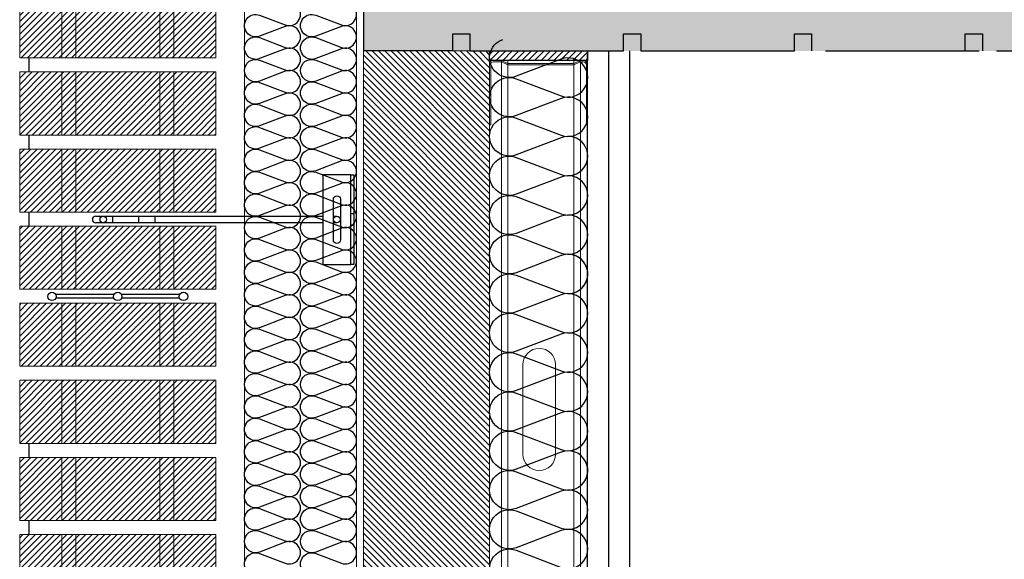
# Model space of a CAD drawing. Units: millimetres. Extents: x 1500 to 2458, y 0 to 1623.
# Drawn here: x 1970 to 1971, y 1177 to 1177 of the extents above; entities that cross this region are included whole.
import ezdxf

# ---------------------------------------------------------------- set-up
doc = ezdxf.new("R2010")
doc.units = ezdxf.units.MM
doc.linetypes.add('TRAZOS2', pattern=[0.375, 0.25, -0.125])
for name, color, linetype in [('AISLANTE', 2, 'Continuous'), ('G ANCLAJES', 150, 'Continuous'), ('RELLENO PLANTA', 254, 'Continuous')]:
    doc.layers.add(name, color=color, linetype=linetype)
for name, color, linetype, lineweight in [('BLOQUE LADRILLO', 96, 'Continuous', 13), ('MONTANTE', 152, 'Continuous', 0), ('PERFILERIA', 6, 'Continuous', 13), ('PERFILERIA PLADUR', 251, 'Continuous', 0)]:
    doc.layers.add(name, color=color, linetype=linetype, lineweight=lineweight)

# ---------------------------------------------------------------- blocks, each defined once
blk = doc.blocks.new('A$C404B0C07')
for p, q in [((0, -0.41765), (0, -0.45)), ((0.06375, -0.45), (0.06375, -0.43781)), ((0.06375, -0.43781), (0.07594, -0.43781)), ((0.07594, -0.43781), (0.07594, -0.45)), ((0.18568, -0.45), (0.18568, -0.43781)), ((0.18568, -0.43781), (0.19787, -0.43781)), ((0.19787, -0.43781), (0.19787, -0.45)), ((0.30762, -0.45), (0.30762, -0.43781)), ((0.30762, -0.43781), (0.31981, -0.43781)), ((0.31981, -0.43781), (0.31981, -0.45)), ((0.42955, -0.45), (0.42955, -0.43781)), ((0.42955, -0.43781), (0.44174, -0.43781)), ((0.44174, -0.43781), (0.44174, -0.45)), ((0.06375, -0.45), (0, -0.45)), ((0.07594, -0.45), (0.18568, -0.45)), ((0.19787, -0.45), (0.30762, -0.45)), ((0.32982, -0.44998), (0.43956, -0.44998)), ((0.45176, -0.44998), (0.5615, -0.44998))]:
    blk.add_line(p, q)
at = {"layer": 'RELLENO PLANTA'}
blk.add_line((0.06375, -0.45), (0, -0.45), dxfattribs=at)
blk = doc.blocks.new('M48')
at = {"layer": 'MONTANTE', "flags": 128}
blk.add_lwpolyline([(15.11, 0), (-15.11, 0, 0.112916), (-15.76, -0.15), (-18.04, -1.25, -0.112916), (-18.69, -1.4), (-19.8, -1.4, -0.414214), (-21.9, 0.7), (-21.9, 28.6), (-21.3, 28.6), (-21.3, 0.7, 0.414214), (-19.8, -0.8), (-18.69, -0.8, 0.112916), (-18.04, -0.65), (-15.76, 0.45, -0.112916), (-15.11, 0.6), (15.11, 0.6, -0.112916), (15.76, 0.45), (18.04, -0.65, 0.112916), (18.69, -0.8), (22.3, -0.8, 0.414214), (23.3, 0.2), (23.3, 28.6), (23.9, 28.6), (23.9, 0.2, -0.414214), (22.3, -1.4), (18.69, -1.4, -0.112916), (18.04, -1.25), (15.76, -0.15, 0.112916)], format="xyb", close=True, dxfattribs=at)
blk = doc.blocks.new('A$C316A3C28')
at = {"layer": 'AISLANTE'}
h = blk.add_hatch(dxfattribs=at)
h.set_pattern_fill('ANSI31', color=256, scale=0.025786, angle=180, style=0)
h.set_pattern_definition([(315, (-1.0279822, -0.5296014), (-0.002279218, -0.002279218), [])])
h.paths.add_polyline_path([(0, -0.00688), (-0.06999, -0.00688), (-0.06999, -0.00002), (0, -0.00002)])
blk.add_lwpolyline([(-0.06999, -0.00688), (0, -0.00688), (0, 0), (-0.06999, 0)], close=True)
at = {"layer": 'MONTANTE', "xscale": -0.001528083306766348, "yscale": 0.001528083306766348, "zscale": 0.00152808330539322, "rotation": 180}
blk.add_blockref('M48', (-0.03652, -0.00902), dxfattribs=at)
blk = doc.blocks.new('A$C1DCD3045')
at = {"layer": 'PERFILERIA PLADUR'}
for p, q in [((-0.01211, -0.0268), (-0.01211, 0.03716)), ((0.01113, -0.0268), (0.01113, 0.03716))]:
    blk.add_line(p, q, dxfattribs=at)
for centre, start, end in [((-0.00049, 0.03716), 0, 180), ((-0.00049, -0.0268), 180, 0)]:
    blk.add_arc(centre, 0.01162, start, end, dxfattribs=at)
blk = doc.blocks.new('A$C06F44461')
at = {"layer": 'BLOQUE LADRILLO'}
h = blk.add_hatch(dxfattribs=at)
h.set_pattern_fill('LINE', color=251, scale=0.001, angle=45)
h.set_pattern_definition([(45, (-2179.2384166, -1230.582506), (-0.0022450640303, 0.0022450640303), [])])
h.paths.add_polyline_path([(-0.00659, 0.045), (-0.00659, 0), (0.13341, 0), (0.13341, 0.045)])
at = {"layer": 'BLOQUE LADRILLO', "color": 251, "linetype": 'TRAZOS2', "ltscale": 2}
for p, q in [((0.02341, 0.045), (0.02341, 0)), ((0.03341, 0.045), (0.03341, 0)), ((0.09341, 0.045), (0.09341, 0)), ((0.10341, 0.045), (0.10341, 0))]:
    blk.add_line(p, q, dxfattribs=at)
at = {"layer": 'BLOQUE LADRILLO'}
blk.add_lwpolyline([(0.13341, 0.045), (-0.00659, 0.045), (-0.00659, 0), (0.13341, 0)], close=True, dxfattribs=at)
blk = doc.blocks.new('A$C11F53500')
for p, q in [((0.0707, 0.00571), (0.02918, 0.00571)), ((0.0707, 0.00313), (0.02918, 0.00313)), ((0.11764, 0.00571), (0.07612, 0.00571)), ((0.11764, 0.00313), (0.07612, 0.00313))]:
    blk.add_line(p, q)
for centre in [(0.02647, 0.00442), (0.07341, 0.00442), (0.12035, 0.00442)]:
    blk.add_circle(centre, 0.003)
blk = doc.blocks.new('3_alzado')
at = {"layer": 'G ANCLAJES'}
h = blk.add_hatch(color=256, dxfattribs=at)
edge = h.paths.add_edge_path()
edge.add_arc((-0.12, 0), 0.0235, 0, 360)
for p, q in [((-1.8419, 0.0235), (-0.22, 0.0235)), ((-1.721, 0.0235), (-1.721, -0.0235)), ((-1.5369, 0.0235), (-1.5369, -0.0235)), ((-1.4191, 0.0235), (-1.4191, -0.0235)), ((-0.145, 0.0235), (-0.12, 0.0235)), ((-0.22, -0.0235), (-1.8419, -0.0235)), ((-0.12, -0.0235), (-0.145, -0.0235))]:
    blk.add_line(p, q, dxfattribs=at)
at = {"layer": 'G ANCLAJES', "ltscale": 0.05}
for p, q in [((0, 0.04), (-0.02, 0.04)), ((0, -0.04), (-0.02, -0.04))]:
    blk.add_line(p, q, dxfattribs=at)
at = {"layer": 'G ANCLAJES'}
blk.add_lwpolyline([(-0.02, 0.32), (-0.22, 0.32), (-0.22, -0.32), (-0.02, -0.32)], dxfattribs=at)
blk.add_lwpolyline([(-0.02, -0.32), (-0.02, 0.32), (0, 0.32), (0, -0.32)], close=True, dxfattribs=at)
blk.add_lwpolyline([(-0.145, -0.145), (-0.145, 0.145, -1), (-0.095, 0.145), (-0.095, -0.145, -1)], format="xyb", close=True, dxfattribs=at)
blk.add_circle((-0.12, 0), 0.0235, dxfattribs=at)
blk.add_arc((-1.8419, 0), 0.0235, 90, 270, dxfattribs=at)
blk.add_ellipse((-1.7878, 0), major_axis=(0, 0.0235), ratio=0.97437, dxfattribs=at)
blk = doc.blocks.new('A$C191159FA')
at = {"layer": 'BLOQUE LADRILLO'}
h = blk.add_hatch(dxfattribs=at)
h.set_pattern_fill('LINE', color=251, scale=0.001, angle=45)
h.set_pattern_definition([(45, (-2205.036476, -1233.8542), (-0.0022450640303, 0.0022450640303), [])])
h.paths.add_polyline_path([(-1.28579, -2.89107), (-1.19579, -2.89107), (-1.19579, -3.50974), (-1.28579, -3.50974)])
at = {"layer": 'RELLENO PLANTA'}
h = blk.add_hatch(color=256, dxfattribs=at)
h.dxf.hatch_style = 1
h.paths.add_polyline_path([(-3.63384, -2.89107), (-3.63384, -2.44107), (-1.19579, -2.44107), (-1.19579, -2.89107)])
for p, q in [((-1.38579, -3.51828), (-1.38579, -2.89107)), ((-1.37079, -3.5183), (-1.37079, -2.89107)), ((-1.35579, -3.50224), (-1.35579, -2.89107)), ((-0.95695, -2.89607), (-0.95695, -2.90607)), ((-0.95695, -2.95107), (-0.95695, -2.96107)), ((-0.95695, -3.00607), (-0.95695, -3.01607)), ((-0.95695, -3.17107), (-0.95695, -3.18107)), ((-0.95695, -3.22607), (-0.95695, -3.23607))]:
    blk.add_line(p, q)
at = {"layer": 'AISLANTE'}
for points in [[(-1.1508, -2.90508, 0.524993), (-1.16164, -2.8976), (-1.17996, -2.90456, -1.44949), (-1.17996, -2.8896), (-1.16164, -2.89656, 1.44949), (-1.16164, -2.8816), (-1.17996, -2.88856, -1.44949), (-1.17996, -2.8736), (-1.16164, -2.88056, 1.44949), (-1.16164, -2.8656), (-1.17996, -2.87256, -1.44949), (-1.17996, -2.8576)], [(-1.1108, -2.90508, 0.524993), (-1.12164, -2.8976), (-1.13996, -2.90456, -1.44949), (-1.13996, -2.8896), (-1.12164, -2.89656, 1.44949), (-1.12164, -2.8816), (-1.13996, -2.88856, -1.44949), (-1.13996, -2.8736), (-1.12164, -2.88056, 1.44949), (-1.12164, -2.8656), (-1.13996, -2.87256, -1.44949), (-1.13996, -2.8576)], [(-1.3496, -3.06187, -0.894792), (-1.33689, -3.03709), (-1.3048, -3.04928, 1.44949), (-1.3048, -3.02307), (-1.33689, -3.03526, -1.44949), (-1.33689, -3.00906), (-1.3048, -3.02125, 1.44949), (-1.3048, -2.99504), (-1.33689, -3.00723, -1.44949), (-1.33689, -2.98103), (-1.3048, -2.99322, 1.44949), (-1.3048, -2.96702), (-1.33689, -2.9792, -1.44949), (-1.33689, -2.953), (-1.3048, -2.96519, 1.44949), (-1.3048, -2.93899), (-1.33689, -2.95118, -1.44949), (-1.33689, -2.92497), (-1.3048, -2.93716, 1.44949), (-1.3048, -2.91096), (-1.33689, -2.92315, -1.44949), (-1.33689, -2.89694), (-1.3048, -2.90913, 1.013069), (-1.29519, -2.88281, 1.013069)], [(-1.1508, -3.01708, 0.524993), (-1.16164, -3.0096), (-1.17996, -3.01656, -1.44949), (-1.17996, -3.0016), (-1.16164, -3.00856, 1.44949), (-1.16164, -2.9936), (-1.17996, -3.00056, -1.44949), (-1.17996, -2.9856), (-1.16164, -2.99256, 1.44949), (-1.16164, -2.9776), (-1.17996, -2.98456, -1.44949), (-1.17996, -2.9696), (-1.16164, -2.97656, 1.44949), (-1.16164, -2.9616), (-1.17996, -2.96856, -1.44949), (-1.17996, -2.9536), (-1.16164, -2.96056, 1.44949), (-1.16164, -2.9456), (-1.17996, -2.95256, -1.44949), (-1.17996, -2.9376), (-1.16164, -2.94456, 1.44949), (-1.16164, -2.9296), (-1.17996, -2.93656, -1.44949), (-1.17996, -2.9216), (-1.16164, -2.92856, 1.44949), (-1.16164, -2.9136), (-1.17996, -2.92056, -1.44949), (-1.17996, -2.9056), (-1.16164, -2.91256, 0.524987), (-1.1508, -2.90508, 0.524987)], [(-1.1108, -3.01708, 0.524993), (-1.12164, -3.0096), (-1.13996, -3.01656, -1.44949), (-1.13996, -3.0016), (-1.12164, -3.00856, 1.44949), (-1.12164, -2.9936), (-1.13996, -3.00056, -1.44949), (-1.13996, -2.9856), (-1.12164, -2.99256, 1.44949), (-1.12164, -2.9776), (-1.13996, -2.98456, -1.44949), (-1.13996, -2.9696), (-1.12164, -2.97656, 1.44949), (-1.12164, -2.9616), (-1.13996, -2.96856, -1.44949), (-1.13996, -2.9536), (-1.12164, -2.96056, 1.44949), (-1.12164, -2.9456), (-1.13996, -2.95256, -1.44949), (-1.13996, -2.9376), (-1.12164, -2.94456, 1.44949), (-1.12164, -2.9296), (-1.13996, -2.93656, -1.44949), (-1.13996, -2.9216), (-1.12164, -2.92856, 1.44949), (-1.12164, -2.9136), (-1.13996, -2.92056, -1.44949), (-1.13996, -2.9056), (-1.12164, -2.91256, 0.524987), (-1.1108, -2.90508, 0.524987)], [(-1.1508, -3.12908, 0.524993), (-1.16164, -3.1216), (-1.17996, -3.12856, -1.44949), (-1.17996, -3.1136), (-1.16164, -3.12056, 1.44949), (-1.16164, -3.1056), (-1.17996, -3.11256, -1.44949), (-1.17996, -3.0976), (-1.16164, -3.10456, 1.44949), (-1.16164, -3.0896), (-1.17996, -3.09656, -1.44949), (-1.17996, -3.0816), (-1.16164, -3.08856, 1.44949), (-1.16164, -3.0736), (-1.17996, -3.08056, -1.44949), (-1.17996, -3.0656), (-1.16164, -3.07256, 1.44949), (-1.16164, -3.0576), (-1.17996, -3.06456, -1.44949), (-1.17996, -3.0496), (-1.16164, -3.05656, 1.44949), (-1.16164, -3.0416), (-1.17996, -3.04856, -1.44949), (-1.17996, -3.0336), (-1.16164, -3.04056, 1.44949), (-1.16164, -3.0256), (-1.17996, -3.03256, -1.44949), (-1.17996, -3.0176), (-1.16164, -3.02456, 0.524987), (-1.1508, -3.01708, 0.524987)], [(-1.1108, -3.12908, 0.524993), (-1.12164, -3.1216), (-1.13996, -3.12856, -1.44949), (-1.13996, -3.1136), (-1.12164, -3.12056, 1.44949), (-1.12164, -3.1056), (-1.13996, -3.11256, -1.44949), (-1.13996, -3.0976), (-1.12164, -3.10456, 1.44949), (-1.12164, -3.0896), (-1.13996, -3.09656, -1.44949), (-1.13996, -3.0816), (-1.12164, -3.08856, 1.44949), (-1.12164, -3.0736), (-1.13996, -3.08056, -1.44949), (-1.13996, -3.0656), (-1.12164, -3.07256, 1.44949), (-1.12164, -3.0576), (-1.13996, -3.06456, -1.44949), (-1.13996, -3.0496), (-1.12164, -3.05656, 1.44949), (-1.12164, -3.0416), (-1.13996, -3.04856, -1.44949), (-1.13996, -3.0336), (-1.12164, -3.04056, 1.44949), (-1.12164, -3.0256), (-1.13996, -3.03256, -1.44949), (-1.13996, -3.0176), (-1.12164, -3.02456, 0.524987), (-1.1108, -3.01708, 0.524987)], [(-1.3496, -3.20202, -0.894792), (-1.33689, -3.17723), (-1.3048, -3.18942, 1.44949), (-1.3048, -3.16322), (-1.33689, -3.1754, -1.44949), (-1.33689, -3.1492), (-1.3048, -3.16139, 1.44949), (-1.3048, -3.13519), (-1.33689, -3.14737, -1.44949), (-1.33689, -3.12117), (-1.3048, -3.13336, 1.44949), (-1.3048, -3.10716), (-1.33689, -3.11935, -1.44949), (-1.33689, -3.09314), (-1.3048, -3.10533, 1.44949), (-1.3048, -3.07913), (-1.33689, -3.09132, -1.44949), (-1.33689, -3.06512), (-1.3048, -3.0773, 1.44949), (-1.3048, -3.0511), (-1.33689, -3.06329, -1.44949), (-1.33689, -3.03709), (-1.3048, -3.04928, 1.013069), (-1.29519, -3.02295, 1.013069)], [(-1.1508, -3.24108, 0.524993), (-1.16164, -3.2336), (-1.17996, -3.24056, -1.44949), (-1.17996, -3.2256), (-1.16164, -3.23256, 1.44949), (-1.16164, -3.2176), (-1.17996, -3.22456, -1.44949), (-1.17996, -3.2096), (-1.16164, -3.21656, 1.44949), (-1.16164, -3.2016), (-1.17996, -3.20856, -1.44949), (-1.17996, -3.1936), (-1.16164, -3.20056, 1.44949), (-1.16164, -3.1856), (-1.17996, -3.19256, -1.44949), (-1.17996, -3.1776), (-1.16164, -3.18456, 1.44949), (-1.16164, -3.1696), (-1.17996, -3.17656, -1.44949), (-1.17996, -3.1616), (-1.16164, -3.16856, 1.44949), (-1.16164, -3.1536), (-1.17996, -3.16056, -1.44949), (-1.17996, -3.1456), (-1.16164, -3.15256, 1.44949), (-1.16164, -3.1376), (-1.17996, -3.14456, -1.44949), (-1.17996, -3.1296), (-1.16164, -3.13656, 0.524987), (-1.1508, -3.12908, 0.524987)], [(-1.1108, -3.24108, 0.524993), (-1.12164, -3.2336), (-1.13996, -3.24056, -1.44949), (-1.13996, -3.2256), (-1.12164, -3.23256, 1.44949), (-1.12164, -3.2176), (-1.13996, -3.22456, -1.44949), (-1.13996, -3.2096), (-1.12164, -3.21656, 1.44949), (-1.12164, -3.2016), (-1.13996, -3.20856, -1.44949), (-1.13996, -3.1936), (-1.12164, -3.20056, 1.44949), (-1.12164, -3.1856), (-1.13996, -3.19256, -1.44949), (-1.13996, -3.1776), (-1.12164, -3.18456, 1.44949), (-1.12164, -3.1696), (-1.13996, -3.17656, -1.44949), (-1.13996, -3.1616), (-1.12164, -3.16856, 1.44949), (-1.12164, -3.1536), (-1.13996, -3.16056, -1.44949), (-1.13996, -3.1456), (-1.12164, -3.15256, 1.44949), (-1.12164, -3.1376), (-1.13996, -3.14456, -1.44949), (-1.13996, -3.1296), (-1.12164, -3.13656, 0.524987), (-1.1108, -3.12908, 0.524987)], [(-1.3048, -3.2735, 1.44949), (-1.3048, -3.2473), (-1.33689, -3.25949, -1.44949), (-1.33689, -3.23329), (-1.3048, -3.24547, 1.44949), (-1.3048, -3.21927), (-1.33689, -3.23146, -1.44949), (-1.33689, -3.20526), (-1.3048, -3.21745, 1.44949), (-1.3048, -3.19124), (-1.33689, -3.20343, -0.575296), (-1.35571, -3.18817, -0.575296)], [(-1.16164, -3.26456, 1.44949), (-1.16164, -3.2496), (-1.17996, -3.25656, -1.44949), (-1.17996, -3.2416), (-1.16164, -3.24856, 0.524987), (-1.1508, -3.24108, 0.524987)], [(-1.12164, -3.26456, 1.44949), (-1.12164, -3.2496), (-1.13996, -3.25656, -1.44949), (-1.13996, -3.2416), (-1.12164, -3.24856, 0.524987), (-1.1108, -3.24108, 0.524987)]]:
    blk.add_lwpolyline(points, format="xyb", dxfattribs=at)
at = {"layer": 'BLOQUE LADRILLO'}
blk.add_lwpolyline([(-1.19579, -3.50974), (-1.28579, -3.50974), (-1.28579, -2.89107), (-1.19579, -2.89107)], close=True, dxfattribs=at)
at = {"layer": 'PERFILERIA'}
blk.add_lwpolyline([(-1.19079, -3.51472), (-1.11079, -3.51472), (-1.11082, -1.2246), (-1.19082, -1.2246)], close=True, dxfattribs=at)
at = {"layer": 'PERFILERIA PLADUR'}
for p, q in [((-1.35072, -2.89795), (-1.35072, -3.50685)), ((-1.34588, -2.89795), (-1.34588, -3.50685)), ((-1.29873, -2.89795), (-1.29873, -3.50679)), ((-1.29418, -2.89795), (-1.29418, -3.50679))]:
    blk.add_line(p, q, dxfattribs=at)
at = {"layer": 'RELLENO PLANTA'}
blk.add_line((-1.25954, -2.89107), (-1.19579, -2.89107), dxfattribs=at)
blk.add_line((-1.25954, -2.89107), (-1.19579, -2.89107), dxfattribs=at)
blk.add_line((-1.25954, -2.89107), (-1.19579, -2.89107), dxfattribs=at)
at = {"xscale": -1}
for name, p in [('A$C404B0C07', (-1.19579, -2.44107)), ('A$C06F44461', (-0.95695, -2.89607)), ('A$C06F44461', (-0.95695, -2.95107)), ('A$C06F44461', (-0.95695, -3.00607)), ('A$C06F44461', (-0.95695, -3.06107)), ('A$C11F53500', (-0.94695, -3.07061)), ('A$C06F44461', (-0.95695, -3.11607)), ('A$C06F44461', (-0.95695, -3.17107)), ('A$C06F44461', (-0.95695, -3.22607)), ('A$C06F44461', (-0.95695, -3.28107))]:
    blk.add_blockref(name, p, dxfattribs=at)
blk.add_blockref('A$C316A3C28', (-1.28579, -2.89107))
at = {"layer": 'G ANCLAJES', "xscale": -0.1, "yscale": 0.1, "zscale": 0.1}
blk.add_blockref('3_alzado', (-1.18877, -3.01141), dxfattribs=at)
at = {"layer": 'PERFILERIA PLADUR'}
blk.add_blockref('A$C1DCD3045', (-1.32071, -3.15205), dxfattribs=at)

msp = doc.modelspace()

# ---------------------------------------------------------------- block references
at = {"xscale": -1}
msp.add_blockref('A$C191159FA', (1969.28973, 1180.22064), dxfattribs=at)

doc.saveas('drawing.dxf')
